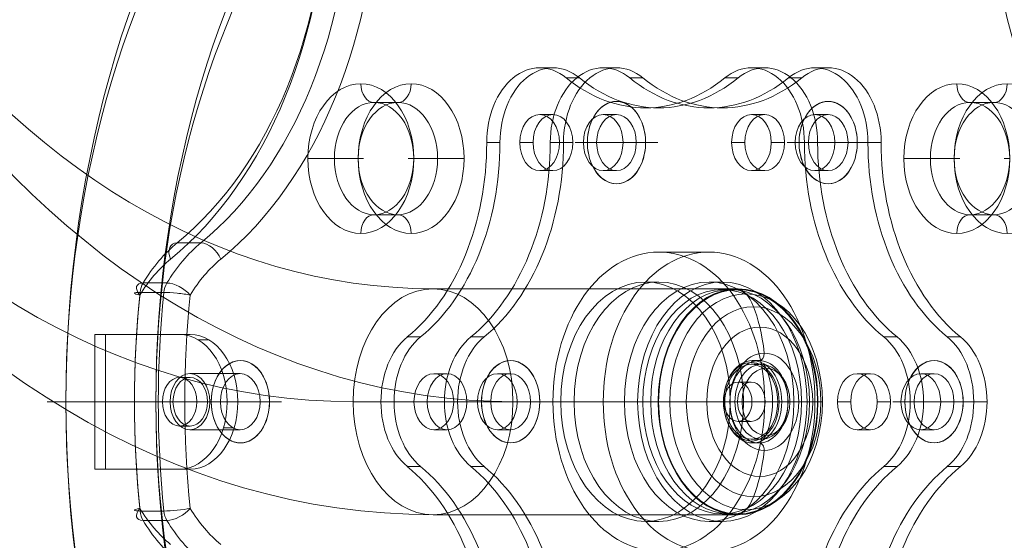
# Model space of a CAD drawing. Units: millimetres. Extents: x -5217 to 5674, y -3521 to 4450.
# Drawn here: x 214 to 477, y -1821 to -1682 of the extents above; entities that cross this region are included whole.
import ezdxf

# ---------------------------------------------------------------- set-up
doc = ezdxf.new("R2010")
doc.units = ezdxf.units.MM
doc.header["$MEASUREMENT"] = 0
doc.linetypes.add('DGN Style 2', pattern=[104.534122, 62.720473, -41.813649])
for name, color, linetype, lineweight in [('Level 15', 7, 'Continuous', 0), ('Level 25', 7, 'Continuous', 0), ('Level 26', 7, 'Continuous', 0)]:
    doc.layers.add(name, color=color, linetype=linetype, lineweight=lineweight)

# ---------------------------------------------------------------- blocks, each defined once
blk = doc.blocks.new('From Smart Solid_19')
at = {"layer": 'Level 25', "color": 253, "linetype": 'Continuous', "lineweight": 13}
blk.add_line((-172.56, 0), (-138.56, 0), dxfattribs=at)
at = {"layer": 'Level 25', "color": 253, "linetype": 'Continuous', "lineweight": 13, "extrusion": (0, 0, -1)}
for centre, major_axis in [((0, 0), (0, -237)), ((-12.02, 0), (0, -220)), ((12.02, 0), (0, -220)), ((0, 0), (0, -203))]:
    blk.add_ellipse(centre, major_axis=major_axis, ratio=0.707107, dxfattribs=at)
blk = doc.blocks.new('From Feature Node_1240')
at = {"layer": 'Level 25', "color": 253, "linetype": 'Continuous', "lineweight": 0}
for p, q in [((403.72, -1753.65), (401.6, -1753.65)), ((382.51, -1783.65), (380.38, -1783.65)), ((424.93, -1783.65), (422.81, -1783.65)), ((403.72, -1813.65), (401.6, -1813.65))]:
    blk.add_line(p, q, dxfattribs=at)
at = {"layer": 'Level 25', "color": 253, "linetype": 'Continuous', "lineweight": 0, "extrusion": (0, 0, -1)}
blk.add_ellipse((401.6, -1783.65), major_axis=(0, -30), ratio=0.707107, dxfattribs=at)
at = {"layer": 'Level 25', "color": 253, "linetype": 'Continuous', "lineweight": 0}
blk.add_ellipse((403.72, -1783.65), major_axis=(0, -30), ratio=0.707107, dxfattribs=at)
blk = doc.blocks.new('From Feature Solid_886')
at = {"layer": 'Level 25', "color": 253, "linetype": 'Continuous', "lineweight": 0}
blk.add_blockref('From Feature Node_1240', (-402.6585, 1783.6495), dxfattribs=at)
blk = doc.blocks.new('From Feature Node_1241')
at = {"layer": 'Level 25', "color": 253, "linetype": 'Continuous', "lineweight": 13}
for p, q in [((352.85, -1694.37), (356.39, -1694.37)), ((409.42, -1694.37), (412.95, -1694.37)), ((359.92, -1697.05), (363.46, -1697.05)), ((402.35, -1697.05), (405.88, -1697.05)), ((352.85, -1706.87), (356.39, -1706.87)), ((409.42, -1706.87), (412.95, -1706.87)), ((338.71, -1714.37), (342.24, -1714.37)), ((347.55, -1714.37), (351.08, -1714.37)), ((358.15, -1714.37), (361.69, -1714.37)), ((404.11, -1714.37), (407.65, -1714.37)), ((414.72, -1714.37), (418.26, -1714.37)), ((423.56, -1714.37), (427.1, -1714.37)), ((423.56, -1714.37), (427.1, -1714.37)), ((352.85, -1721.87), (356.39, -1721.87)), ((409.42, -1721.87), (412.95, -1721.87)), ((381.13, -1751.65), (384.67, -1751.65)), ((317.49, -1766.33), (321.03, -1766.33)), ((444.77, -1766.33), (448.31, -1766.33)), ((324.57, -1776.15), (328.1, -1776.15)), ((437.7, -1776.15), (441.24, -1776.15)), ((310.42, -1783.65), (313.96, -1783.65)), ((319.26, -1783.65), (322.8, -1783.65)), ((329.87, -1783.65), (333.4, -1783.65)), ((358.51, -1783.65), (362.04, -1783.65)), ((403.76, -1783.65), (407.3, -1783.65)), ((432.4, -1783.65), (435.93, -1783.65)), ((443.01, -1783.65), (446.54, -1783.65)), ((451.84, -1783.65), (455.38, -1783.65)), ((324.57, -1791.15), (328.1, -1791.15)), ((437.7, -1791.15), (441.24, -1791.15)), ((317.49, -1800.97), (321.03, -1800.97)), ((444.77, -1800.97), (448.31, -1800.97)), ((381.13, -1815.65), (384.67, -1815.65))]:
    blk.add_line(p, q, dxfattribs=at)
for centre, major_axis, start_param, end_param in [((352.85, -1714.37), (0, -20), 2.617994, 4.712389), ((356.39, -1714.37), (0, -20), 2.617994, 4.712389), ((409.42, -1714.37), (0, -20), 1.570796, 3.665191), ((412.95, -1714.37), (0, -20), 1.570796, 3.665191), ((324.57, -1783.65), (0, -20), 3.665191, 5.759587), ((328.1, -1783.65), (0, -20), 3.665191, 5.759587), ((437.7, -1783.65), (0, 20), 3.665191, 5.759587), ((441.24, -1783.65), (0, 20), 3.665191, 5.759587)]:
    blk.add_ellipse(centre, major_axis=major_axis, ratio=0.707107, start_param=start_param, end_param=end_param, dxfattribs=at)
at = {"layer": 'Level 25', "color": 253, "linetype": 'Continuous', "lineweight": 13, "extrusion": (0, 0, -1)}
for centre, major_axis, start_param, end_param in [((381.13, -1645.09), (0, -60), 5.759587, 6.806784), ((384.67, -1645.09), (0, -60), 5.759587, 6.806784), ((296.28, -1714.37), (0, -60), 4.712389, 5.759587), ((299.82, -1714.37), (0, -60), 4.712389, 5.759587), ((465.99, -1714.37), (0, 60), 3.665191, 4.712389), ((469.52, -1714.37), (0, 60), 3.665191, 4.712389), ((296.28, -1852.93), (0, -60), 3.665191, 4.712389), ((299.82, -1852.93), (0, -60), 3.665191, 4.712389), ((465.99, -1852.93), (0, 60), 4.712389, 5.759587), ((469.52, -1852.93), (0, 60), 4.712389, 5.759587)]:
    blk.add_ellipse(centre, major_axis=major_axis, ratio=0.707107, start_param=start_param, end_param=end_param, dxfattribs=at)
for centre, major_axis in [((352.85, -1714.37), (0, 7.5)), ((356.39, -1714.37), (0, 7.5)), ((409.42, -1714.37), (0, 7.5)), ((412.95, -1714.37), (0, 7.5)), ((381.13, -1783.65), (0, 32)), ((384.67, -1783.65), (0, 32)), ((324.57, -1783.65), (0, 7.5)), ((328.1, -1783.65), (0, 7.5)), ((437.7, -1783.65), (0, 7.5)), ((441.24, -1783.65), (0, 7.5))]:
    blk.add_ellipse(centre, major_axis=major_axis, ratio=0.707107, dxfattribs=at)
blk = doc.blocks.new('From Feature Solid_887')
at = {"layer": 'Level 25', "color": 253, "linetype": 'Continuous', "lineweight": 13}
blk.add_blockref('From Feature Node_1241', (-382.902, 1783.6495), dxfattribs=at)
blk = doc.blocks.new('From Feature Node_1242')
at = {"layer": 'Level 25', "color": 253, "linetype": 'Continuous', "lineweight": 13}
for p, q in [((369.82, -1694.37), (373.36, -1694.37)), ((426.39, -1694.37), (429.92, -1694.37)), ((376.89, -1697.05), (380.43, -1697.05)), ((419.32, -1697.05), (422.85, -1697.05)), ((369.82, -1706.87), (373.36, -1706.87)), ((426.39, -1706.87), (429.92, -1706.87)), ((355.68, -1714.37), (359.21, -1714.37)), ((364.52, -1714.37), (368.05, -1714.37)), ((375.12, -1714.37), (378.66, -1714.37)), ((421.09, -1714.37), (424.62, -1714.37)), ((431.69, -1714.37), (435.23, -1714.37)), ((440.53, -1714.37), (444.07, -1714.37)), ((440.53, -1714.37), (444.07, -1714.37)), ((369.82, -1721.87), (373.36, -1721.87)), ((426.39, -1721.87), (429.92, -1721.87)), ((398.1, -1751.65), (401.64, -1751.65)), ((334.46, -1766.33), (338, -1766.33)), ((461.74, -1766.33), (465.28, -1766.33)), ((341.54, -1776.15), (345.07, -1776.15)), ((454.67, -1776.15), (458.21, -1776.15)), ((327.39, -1783.65), (330.93, -1783.65)), ((336.23, -1783.65), (339.77, -1783.65)), ((346.84, -1783.65), (350.37, -1783.65)), ((375.48, -1783.65), (379.01, -1783.65)), ((420.73, -1783.65), (424.27, -1783.65)), ((449.37, -1783.65), (452.91, -1783.65)), ((459.98, -1783.65), (463.51, -1783.65)), ((468.82, -1783.65), (472.35, -1783.65)), ((341.54, -1791.15), (345.07, -1791.15)), ((454.67, -1791.15), (458.21, -1791.15)), ((334.46, -1800.97), (338, -1800.97)), ((461.74, -1800.97), (465.28, -1800.97)), ((398.1, -1815.65), (401.64, -1815.65))]:
    blk.add_line(p, q, dxfattribs=at)
for centre, major_axis, start_param, end_param in [((369.82, -1714.37), (0, -20), 2.617994, 4.712389), ((373.36, -1714.37), (0, -20), 2.617994, 4.712389), ((426.39, -1714.37), (0, -20), 1.570796, 3.665191), ((429.92, -1714.37), (0, -20), 1.570796, 3.665191), ((341.54, -1783.65), (0, -20), 3.665191, 5.759587), ((345.07, -1783.65), (0, -20), 3.665191, 5.759587), ((454.67, -1783.65), (0, 20), 3.665191, 5.759587), ((458.21, -1783.65), (0, 20), 3.665191, 5.759587)]:
    blk.add_ellipse(centre, major_axis=major_axis, ratio=0.707107, start_param=start_param, end_param=end_param, dxfattribs=at)
at = {"layer": 'Level 25', "color": 253, "linetype": 'Continuous', "lineweight": 13, "extrusion": (0, 0, -1)}
for centre, major_axis, start_param, end_param in [((398.1, -1645.09), (0, -60), 5.759587, 6.806784), ((401.64, -1645.09), (0, -60), 5.759587, 6.806784), ((313.25, -1714.37), (0, -60), 4.712389, 5.759587), ((316.79, -1714.37), (0, -60), 4.712389, 5.759587), ((482.96, -1714.37), (0, 60), 3.665191, 4.712389), ((486.49, -1714.37), (0, 60), 3.665191, 4.712389), ((313.25, -1852.93), (0, -60), 3.665191, 4.712389), ((316.79, -1852.93), (0, -60), 3.665191, 4.712389), ((482.96, -1852.93), (0, 60), 4.712389, 5.759587), ((486.49, -1852.93), (0, 60), 4.712389, 5.759587)]:
    blk.add_ellipse(centre, major_axis=major_axis, ratio=0.707107, start_param=start_param, end_param=end_param, dxfattribs=at)
for centre, major_axis in [((369.82, -1714.37), (0, 7.5)), ((373.36, -1714.37), (0, 7.5)), ((426.39, -1714.37), (0, 7.5)), ((429.92, -1714.37), (0, 7.5)), ((398.1, -1783.65), (0, 32)), ((401.64, -1783.65), (0, 32)), ((341.54, -1783.65), (0, 7.5)), ((345.07, -1783.65), (0, 7.5)), ((454.67, -1783.65), (0, 7.5)), ((458.21, -1783.65), (0, 7.5))]:
    blk.add_ellipse(centre, major_axis=major_axis, ratio=0.707107, dxfattribs=at)
blk = doc.blocks.new('From Feature Solid_888')
at = {"layer": 'Level 25', "color": 253, "linetype": 'Continuous', "lineweight": 13}
blk.add_blockref('From Feature Node_1242', (-399.872, 1783.6495), dxfattribs=at)
blk = doc.blocks.new('From Feature Node_1243')
at = {"layer": 'Level 26', "color": 253, "linetype": 'Continuous', "lineweight": 13}
for p, q in [((381.13, -1714.37), (362.36, -1714.37)), ((365.58, -1714.37), (384.36, -1714.37))]:
    blk.add_line(p, q, dxfattribs=at)
blk.add_ellipse((373.36, -1714.37), major_axis=(0, 11), ratio=0.707107, dxfattribs=at)
at = {"layer": 'Level 26', "color": 253, "linetype": 'Continuous', "lineweight": 13, "extrusion": (0, 0, -1)}
blk.add_ellipse((373.36, -1714.37), major_axis=(0, 11), ratio=0.707107, start_param=4.712389, end_param=7.853982, dxfattribs=at)
at = {"layer": 'Level 26', "color": 253, "linetype": 'Continuous', "lineweight": 13}
blk.add_ellipse((373.36, -1714.37), major_axis=(0, -11), ratio=0.707107, start_param=4.712389, end_param=7.853982, dxfattribs=at)
blk = doc.blocks.new('From Feature Solid_889')
at = {"layer": 'Level 26', "color": 253, "linetype": 'Continuous', "lineweight": 13}
blk.add_blockref('From Feature Node_1243', (-373.3555, 1714.3675), dxfattribs=at)
blk = doc.blocks.new('From Feature Node_1244')
at = {"layer": 'Level 26', "color": 253, "linetype": 'Continuous', "lineweight": 13}
for p, q in [((352.85, -1783.65), (334.07, -1783.65)), ((337.29, -1783.65), (356.07, -1783.65))]:
    blk.add_line(p, q, dxfattribs=at)
blk.add_ellipse((345.07, -1783.65), major_axis=(0, 11), ratio=0.707107, dxfattribs=at)
at = {"layer": 'Level 26', "color": 253, "linetype": 'Continuous', "lineweight": 13, "extrusion": (0, 0, -1)}
blk.add_ellipse((345.07, -1783.65), major_axis=(0, 11), ratio=0.707107, start_param=4.712389, end_param=7.853982, dxfattribs=at)
at = {"layer": 'Level 26', "color": 253, "linetype": 'Continuous', "lineweight": 13}
blk.add_ellipse((345.07, -1783.65), major_axis=(0, -11), ratio=0.707107, start_param=4.712389, end_param=7.853982, dxfattribs=at)
blk = doc.blocks.new('From Feature Solid_890')
at = {"layer": 'Level 26', "color": 253, "linetype": 'Continuous', "lineweight": 13}
blk.add_blockref('From Feature Node_1244', (-345.0715, 1783.6495), dxfattribs=at)
blk = doc.blocks.new('From Feature Node_1245')
at = {"layer": 'Level 26', "color": 253, "linetype": 'Continuous', "lineweight": 13}
for p, q in [((437.7, -1714.37), (418.92, -1714.37)), ((422.15, -1714.37), (440.92, -1714.37))]:
    blk.add_line(p, q, dxfattribs=at)
blk.add_ellipse((429.92, -1714.37), major_axis=(0, 11), ratio=0.707107, dxfattribs=at)
at = {"layer": 'Level 26', "color": 253, "linetype": 'Continuous', "lineweight": 13, "extrusion": (0, 0, -1)}
blk.add_ellipse((429.92, -1714.37), major_axis=(0, 11), ratio=0.707107, start_param=4.712389, end_param=7.853982, dxfattribs=at)
at = {"layer": 'Level 26', "color": 253, "linetype": 'Continuous', "lineweight": 13}
blk.add_ellipse((429.92, -1714.37), major_axis=(0, -11), ratio=0.707107, start_param=4.712389, end_param=7.853982, dxfattribs=at)
blk = doc.blocks.new('From Feature Solid_891')
at = {"layer": 'Level 26', "color": 253, "linetype": 'Continuous', "lineweight": 13}
blk.add_blockref('From Feature Node_1245', (-429.9245, 1714.3675), dxfattribs=at)
blk = doc.blocks.new('From Feature Node_1246')
at = {"layer": 'Level 26', "color": 253, "linetype": 'Continuous', "lineweight": 13}
for p, q in [((465.99, -1783.65), (447.21, -1783.65)), ((450.43, -1783.65), (469.21, -1783.65))]:
    blk.add_line(p, q, dxfattribs=at)
blk.add_ellipse((458.21, -1783.65), major_axis=(0, 11), ratio=0.707107, dxfattribs=at)
at = {"layer": 'Level 26', "color": 253, "linetype": 'Continuous', "lineweight": 13, "extrusion": (0, 0, -1)}
blk.add_ellipse((458.21, -1783.65), major_axis=(0, 11), ratio=0.707107, start_param=4.712389, end_param=7.853982, dxfattribs=at)
at = {"layer": 'Level 26', "color": 253, "linetype": 'Continuous', "lineweight": 13}
blk.add_ellipse((458.21, -1783.65), major_axis=(0, -11), ratio=0.707107, start_param=4.712389, end_param=7.853982, dxfattribs=at)
blk = doc.blocks.new('From Feature Solid_892')
at = {"layer": 'Level 26', "color": 253, "linetype": 'Continuous', "lineweight": 13}
blk.add_blockref('From Feature Node_1246', (-458.2085, 1783.6495), dxfattribs=at)
blk = doc.blocks.new('From Feature Node_1249')
at = {"layer": 'Level 25', "color": 253, "linetype": 'Continuous', "lineweight": 13}
for p, q in [((405.84, -1753.65), (403.72, -1753.65)), ((384.63, -1783.65), (382.51, -1783.65)), ((427.05, -1783.65), (424.93, -1783.65)), ((405.84, -1813.65), (403.72, -1813.65))]:
    blk.add_line(p, q, dxfattribs=at)
at = {"layer": 'Level 25', "color": 253, "linetype": 'Continuous', "lineweight": 13, "extrusion": (0, 0, -1)}
blk.add_ellipse((403.72, -1783.65), major_axis=(0, -30), ratio=0.707107, dxfattribs=at)
at = {"layer": 'Level 25', "color": 253, "linetype": 'Continuous', "lineweight": 13}
blk.add_ellipse((405.84, -1783.65), major_axis=(0, 30), ratio=0.707107, dxfattribs=at)
blk = doc.blocks.new('From Feature Solid_895')
at = {"layer": 'Level 25', "color": 253, "linetype": 'Continuous', "lineweight": 13}
blk.add_blockref('From Feature Node_1249', (-404.7795, 1783.6495), dxfattribs=at)
blk = doc.blocks.new('From Feature Node_1251')
at = {"layer": 'Level 25', "color": 253, "linetype": 'Continuous', "lineweight": 13}
for p, q in [((259.48, -1777.15), (256.65, -1777.15)), ((254.88, -1783.65), (252.05, -1783.65)), ((264.08, -1783.65), (261.25, -1783.65)), ((259.48, -1790.15), (256.65, -1790.15))]:
    blk.add_line(p, q, dxfattribs=at)
at = {"layer": 'Level 25', "color": 253, "linetype": 'Continuous', "lineweight": 13, "extrusion": (0, 0, -1)}
blk.add_ellipse((259.48, -1783.65), major_axis=(0, -6.5), ratio=0.707107, dxfattribs=at)
blk = doc.blocks.new('From Feature Solid_897')
at = {"layer": 'Level 25', "color": 253, "linetype": 'Continuous', "lineweight": 13}
blk.add_blockref('From Feature Node_1251', (0, 0), dxfattribs=at)
blk = doc.blocks.new('From Feature Node_1253')
at = {"layer": 'Level 25', "color": 253, "linetype": 'Continuous', "lineweight": 13}
for p, q in [((236.85, -1765.65), (234.02, -1765.65)), ((234.02, -1801.65), (234.02, -1765.65)), ((234.02, -1765.65), (256.65, -1765.65)), ((236.85, -1801.65), (236.85, -1765.65)), ((236.85, -1765.65), (259.48, -1765.65)), ((259.48, -1765.65), (256.65, -1765.65)), ((264.44, -1767.07), (261.61, -1767.07)), ((271.2, -1790.66), (268.37, -1790.66)), ((236.85, -1801.65), (234.02, -1801.65)), ((256.65, -1801.65), (234.02, -1801.65)), ((259.48, -1801.65), (236.85, -1801.65)), ((259.48, -1801.65), (256.65, -1801.65))]:
    blk.add_line(p, q, dxfattribs=at)
at = {"layer": 'Level 25', "color": 253, "linetype": 'Continuous', "lineweight": 13, "extrusion": (0, 0, -1)}
for centre in [(256.65, -1783.65), (259.48, -1783.65)]:
    blk.add_ellipse(centre, major_axis=(0, -18), ratio=0.707107, start_param=3.141593, end_param=6.283185, dxfattribs=at)
blk.add_ellipse((256.65, -1783.65), major_axis=(0, -6.5), ratio=0.707107, dxfattribs=at)
blk = doc.blocks.new('From Feature Node_1252')
at = {"layer": 'Level 25', "color": 253, "linetype": 'Continuous', "lineweight": 13}
blk.add_blockref('From Feature Node_1253', (0, 0), dxfattribs=at)
blk = doc.blocks.new('From Feature Solid_898')
at = {"layer": 'Level 25', "color": 253, "linetype": 'Continuous', "lineweight": 13}
blk.add_blockref('From Feature Node_1252', (0, 0), dxfattribs=at)
blk = doc.blocks.new('From Feature Node_1250')
at = {"layer": 'Level 25', "color": 253, "linetype": 'Continuous', "lineweight": 13}
for name in ['From Feature Solid_898', 'From Feature Solid_897']:
    blk.add_blockref(name, (0, 0), dxfattribs=at)
blk = doc.blocks.new('From Feature Solid_896')
at = {"layer": 'Level 25', "color": 253, "linetype": 'Continuous', "lineweight": 13}
blk.add_blockref('From Feature Node_1250', (-253.1155, 1783.6475), dxfattribs=at)
blk = doc.blocks.new('From Feature Node_1254')
at = {"layer": 'Level 26', "color": 253, "linetype": 'Continuous', "lineweight": 13}
for p, q in [((280.69, -1783.65), (261.91, -1783.65)), ((265.14, -1783.65), (283.91, -1783.65))]:
    blk.add_line(p, q, dxfattribs=at)
blk.add_ellipse((272.91, -1783.65), major_axis=(0, 11), ratio=0.707107, dxfattribs=at)
at = {"layer": 'Level 26', "color": 253, "linetype": 'Continuous', "lineweight": 13, "extrusion": (0, 0, -1)}
blk.add_ellipse((272.91, -1783.65), major_axis=(0, 11), ratio=0.707107, start_param=4.712389, end_param=7.853982, dxfattribs=at)
at = {"layer": 'Level 26', "color": 253, "linetype": 'Continuous', "lineweight": 13}
blk.add_ellipse((272.91, -1783.65), major_axis=(0, -11), ratio=0.707107, start_param=4.712389, end_param=7.853982, dxfattribs=at)
blk = doc.blocks.new('From Feature Solid_899')
at = {"layer": 'Level 26', "color": 253, "linetype": 'Continuous', "lineweight": 13}
blk.add_blockref('From Feature Node_1254', (-272.9145, 1783.6475), dxfattribs=at)
blk = doc.blocks.new('From Feature Node_1266')
at = {"layer": 'Level 25', "color": 253, "linetype": 'Continuous', "lineweight": 13}
for p, q in [((324.36, -1753.45), (405.84, -1753.45)), ((303.01, -1783.65), (384.49, -1783.65)), ((345.71, -1783.65), (427.19, -1783.65)), ((324.36, -1813.85), (405.84, -1813.85))]:
    blk.add_line(p, q, dxfattribs=at)
blk.add_ellipse((324.36, -1783.65), major_axis=(0, 30.2), ratio=0.707107, dxfattribs=at)
at = {"layer": 'Level 25', "color": 253, "linetype": 'Continuous', "lineweight": 13, "extrusion": (0, 0, -1)}
blk.add_ellipse((405.84, -1783.65), major_axis=(0, 30.2), ratio=0.707107, dxfattribs=at)
blk = doc.blocks.new('From Feature Solid_909')
at = {"layer": 'Level 25', "color": 253, "linetype": 'Continuous', "lineweight": 13}
blk.add_blockref('From Feature Node_1266', (-365.1, 1783.6485), dxfattribs=at)
blk = doc.blocks.new('From Feature Node_1271')
at = {"layer": 'Level 25', "color": 253, "linetype": 'Continuous', "lineweight": 13}
for p, q in [((406.93, -1783.65), (415.03, -1783.65)), ((415.03, -1783.65), (419.67, -1783.65))]:
    blk.add_line(p, q, dxfattribs=at)
at = {"layer": 'Level 25', "color": 253, "linetype": 'Continuous', "lineweight": 13, "extrusion": (0, 0, -1)}
blk.add_ellipse((402.44, -1783.65), major_axis=(0, 17.81), ratio=0.707107, start_param=1.040164, end_param=1.570796, dxfattribs=at)
at = {"layer": 'Level 25', "color": 253, "linetype": 'Continuous', "lineweight": 13}
blk.add_ellipse((402.44, -1783.65), major_axis=(0, -17.81), ratio=0.707107, start_param=1.040164, end_param=1.570796, dxfattribs=at)
blk = doc.blocks.new('From Feature Solid_911')
at = {"layer": 'Level 25', "color": 253, "linetype": 'Continuous', "lineweight": 13}
blk.add_blockref('From Feature Node_1271', (0, 0), dxfattribs=at)
blk = doc.blocks.new('From Feature Node_1272')
at = {"layer": 'Level 25', "color": 253, "linetype": 'Continuous', "lineweight": 13}
for p, q in [((409.38, -1773.65), (412.08, -1773.65)), ((402.3, -1783.65), (405.01, -1783.65)), ((416.45, -1783.65), (419.15, -1783.65)), ((409.38, -1793.65), (412.08, -1793.65))]:
    blk.add_line(p, q, dxfattribs=at)
blk.add_ellipse((409.38, -1783.65), major_axis=(0, 10), ratio=0.707107, dxfattribs=at)
blk = doc.blocks.new('From Feature Solid_912')
at = {"layer": 'Level 25', "color": 253, "linetype": 'Continuous', "lineweight": 13}
blk.add_blockref('From Feature Node_1272', (0, 0), dxfattribs=at)
blk = doc.blocks.new('From Feature Node_1270')
at = {"layer": 'Level 25', "color": 253, "linetype": 'Continuous', "lineweight": 13}
for name in ['From Feature Solid_912', 'From Feature Solid_911']:
    blk.add_blockref(name, (0, 0), dxfattribs=at)
blk = doc.blocks.new('From Feature Node_1269')
at = {"layer": 'Level 25', "color": 253, "linetype": 'Continuous', "lineweight": 13}
blk.add_blockref('From Feature Node_1270', (0, 0), dxfattribs=at)
blk = doc.blocks.new('From Feature Node_1268')
at = {"layer": 'Level 25', "color": 253, "linetype": 'Continuous', "lineweight": 13}
blk.add_blockref('From Feature Node_1269', (0, 0), dxfattribs=at)
blk = doc.blocks.new('From Feature Node_1267')
at = {"layer": 'Level 25', "color": 253, "linetype": 'Continuous', "lineweight": 13}
for p, q in [((405.01, -1783.65), (406.93, -1783.65)), ((419.15, -1783.65), (419.74, -1783.65))]:
    blk.add_line(p, q, dxfattribs=at)
at = {"layer": 'Level 25', "color": 253, "linetype": 'Continuous', "lineweight": 13, "extrusion": (0, 0, -1)}
blk.add_ellipse((412.08, -1783.65), major_axis=(0, 10), ratio=0.707107, dxfattribs=at)
at = {"layer": 'Level 25', "color": 253, "linetype": 'Continuous', "lineweight": 13}
blk.add_ellipse((413.3, -1783.65), major_axis=(0, -9.01), ratio=0.707107, dxfattribs=at)
blk.add_ellipse((412.08, -1775.65), major_axis=(0, -2), ratio=0.707107, start_param=2.101429, end_param=3.141593, dxfattribs=at)
at = {"layer": 'Level 25', "color": 253, "linetype": 'Continuous', "lineweight": 13, "extrusion": (0, 0, -1)}
blk.add_ellipse((412.08, -1791.65), major_axis=(0, 2), ratio=0.707107, start_param=2.101429, end_param=3.141593, dxfattribs=at)
at = {"layer": 'Level 25', "color": 253, "linetype": 'Continuous', "lineweight": 13}
blk.add_blockref('From Feature Node_1268', (0, 0), dxfattribs=at)
blk = doc.blocks.new('From Feature Solid_910')
at = {"layer": 'Level 25', "color": 253, "linetype": 'Continuous', "lineweight": 13}
blk.add_blockref('From Feature Node_1267', (-411.0215, 1783.6495), dxfattribs=at)
blk = doc.blocks.new('From Feature Node_1305')
at = {"layer": 'Level 26', "color": 7, "linetype": 'Continuous', "lineweight": 13}
for p, q in [((314.96, -1703.65), (308.6, -1703.65)), ((474.18, -1703.65), (467.81, -1703.65)), ((304.35, -1718.65), (297.99, -1718.65)), ((325.57, -1718.65), (319.2, -1718.65)), ((463.57, -1718.65), (457.21, -1718.65)), ((314.96, -1733.65), (308.6, -1733.65)), ((474.18, -1733.65), (467.81, -1733.65)), ((262.35, -1741.19), (255.99, -1741.19)), ((398.1, -1743.65), (384.67, -1743.65)), ((272.85, -1776.15), (259.41, -1776.15)), ((267.55, -1783.65), (254.11, -1783.65)), ((278.15, -1783.65), (264.72, -1783.65)), ((369.82, -1783.65), (356.39, -1783.65)), ((426.39, -1783.65), (412.95, -1783.65)), ((272.85, -1791.15), (259.41, -1791.15))]:
    blk.add_line(p, q, dxfattribs=at)
at = {"layer": 'Level 26', "color": 7, "linetype": 'Continuous', "lineweight": 13, "extrusion": (0, 0, -1)}
for centre, major_axis in [((384.67, -1783.65), (0, 40)), ((398.1, -1783.65), (0, 40)), ((259.41, -1783.65), (0, 7.5)), ((272.85, -1783.65), (0, 7.5))]:
    blk.add_ellipse(centre, major_axis=major_axis, ratio=0.707107, dxfattribs=at)
blk = doc.blocks.new('From Feature Node_1304')
at = {"layer": 'Level 26', "color": 7, "linetype": 'Continuous', "lineweight": 13}
blk.add_ellipse((283.22, -1783.65), major_axis=(0, -44.03), ratio=0.707107, start_param=5.416516, end_param=5.759587, dxfattribs=at)
at = {"layer": 'Level 26', "color": 7, "linetype": 'Continuous', "lineweight": 13, "extrusion": (0, 0, -1)}
blk.add_ellipse((279.68, -1783.65), major_axis=(0, -49.03), ratio=0.707107, start_param=0.523599, end_param=0.86667, dxfattribs=at)
at = {"layer": 'Level 26', "color": 7, "linetype": 'Continuous', "lineweight": 13}
blk.add_blockref('From Feature Node_1305', (0, 0), dxfattribs=at)
blk = doc.blocks.new('From Feature Node_1303')
at = {"layer": 'Level 26', "color": 7, "linetype": 'Continuous', "lineweight": 13, "extrusion": (0, 0, -1)}
blk.add_ellipse((269.79, -1783.65), major_axis=(0, -44.03), ratio=0.707107, start_param=0.523599, end_param=0.86667, dxfattribs=at)
at = {"layer": 'Level 26', "color": 7, "linetype": 'Continuous', "lineweight": 13}
blk.add_ellipse((273.32, -1783.65), major_axis=(0, -49.03), ratio=0.707107, start_param=5.416516, end_param=5.759587, dxfattribs=at)
blk.add_blockref('From Feature Node_1304', (0, 0), dxfattribs=at)
blk = doc.blocks.new('From Feature Node_1302')
at = {"layer": 'Level 26', "color": 7, "linetype": 'Continuous', "lineweight": 13}
blk.add_blockref('From Feature Node_1303', (0, 0), dxfattribs=at)
blk = doc.blocks.new('From Feature Node_1301')
at = {"layer": 'Level 26', "color": 7, "linetype": 'Continuous', "lineweight": 13}
blk.add_blockref('From Feature Node_1302', (0, 0), dxfattribs=at)
blk = doc.blocks.new('From Feature Node_1300')
at = {"layer": 'Level 26', "color": 7, "linetype": 'Continuous', "lineweight": 13}
blk.add_blockref('From Feature Node_1301', (0, 0), dxfattribs=at)
blk = doc.blocks.new('From Feature Node_1299')
at = {"layer": 'Level 26', "color": 7, "linetype": 'Continuous', "lineweight": 13}
blk.add_blockref('From Feature Node_1300', (0, 0), dxfattribs=at)
blk = doc.blocks.new('From Feature Node_1298')
at = {"layer": 'Level 26', "color": 7, "linetype": 'Continuous', "lineweight": 13}
blk.add_blockref('From Feature Node_1299', (0, 0), dxfattribs=at)
blk = doc.blocks.new('From Feature Node_1297')
at = {"layer": 'Level 26', "color": 7, "linetype": 'Continuous', "lineweight": 13}
blk.add_ellipse((557, -1642.94), major_axis=(0, -118.44), ratio=0.707107, start_param=4.712389, end_param=5.759587, dxfattribs=at)
blk.add_blockref('From Feature Node_1298', (0, 0), dxfattribs=at)
blk = doc.blocks.new('From Feature Node_1296')
at = {"layer": 'Level 26', "color": 7, "linetype": 'Continuous', "lineweight": 13}
blk.add_blockref('From Feature Node_1297', (0, 0), dxfattribs=at)
blk = doc.blocks.new('From Feature Node_1295')
at = {"layer": 'Level 26', "color": 7, "linetype": 'Continuous', "lineweight": 13}
blk.add_blockref('From Feature Node_1296', (0, 0), dxfattribs=at)
blk = doc.blocks.new('From Feature Node_1294')
at = {"layer": 'Level 26', "color": 7, "linetype": 'Continuous', "lineweight": 13}
blk.add_blockref('From Feature Node_1295', (0, 0), dxfattribs=at)
blk = doc.blocks.new('From Feature Node_1293')
at = {"layer": 'Level 26', "color": 7, "linetype": 'Continuous', "lineweight": 13}
for centre, major_axis, ratio, start_param, end_param in [((212.34, -1642.94), (0, -118.44), 0.707107, 0.523599, 1.570796), ((222.24, -1642.94), (0, -113.44), 0.707107, 0.523599, 1.570796), ((273.32, -1783.65), (0, -49.03), 0.707107, 3.665191, 4.008262), ((257.75, -1745.52), (3.16, -3.87), 0.612372, 2.677945, 4.248741), ((283.22, -1783.65), (0, -44.03), 0.707107, 3.665191, 4.008262)]:
    blk.add_ellipse(centre, major_axis=major_axis, ratio=ratio, start_param=start_param, end_param=end_param, dxfattribs=at)
at = {"layer": 'Level 26', "color": 7, "linetype": 'Continuous', "lineweight": 13, "extrusion": (0, 0, -1)}
for centre, major_axis, ratio, start_param, end_param in [((215.88, -1642.94), (0, -113.44), 0.707107, 4.712389, 5.759587), ((225.78, -1642.94), (0, -118.44), 0.707107, 4.712389, 5.759587), ((279.68, -1783.65), (0, -49.03), 0.707107, 2.274923, 2.617994), ((264.12, -1745.52), (-3.16, 3.87), 0.612372, 0.463648, 2.034444), ((269.79, -1783.65), (0, -44.03), 0.707107, 2.274923, 2.617994)]:
    blk.add_ellipse(centre, major_axis=major_axis, ratio=ratio, start_param=start_param, end_param=end_param, dxfattribs=at)
at = {"layer": 'Level 26', "color": 7, "linetype": 'Continuous', "lineweight": 13}
blk.add_blockref('From Feature Node_1294', (0, 0), dxfattribs=at)
blk = doc.blocks.new('From Feature Node_1292')
at = {"layer": 'Level 26', "color": 7, "linetype": 'Continuous', "lineweight": 13}
for p, q in [((253.26, -1751.91), (246.9, -1751.91)), ((252.46, -1754.43), (246.09, -1754.43)), ((252.46, -1812.87), (246.09, -1812.87)), ((253.26, -1815.39), (246.9, -1815.39))]:
    blk.add_line(p, q, dxfattribs=at)
at = {"layer": 'Level 26', "color": 7, "linetype": 'Continuous', "lineweight": 13, "extrusion": (0, 0, -1)}
for centre, major_axis, ratio, start_param, end_param in [((249.59, -1755.15), (-4.29, 2.57), 0.457759, 5.363638, 6.934434), ((249.59, -1755.15), (0, -5), 0.707107, 1.715182, 2.274923), ((255.96, -1755.15), (0, -5), 0.707107, 1.715182, 2.274923), ((255.96, -1755.15), (-4.29, 2.57), 0.457759, 0.651249, 2.222045), ((384.67, -1783.65), (0, -198.09), 0.707107, 1.426411, 1.715182), ((394.57, -1783.65), (0, -203.09), 0.707107, 1.426411, 1.715182), ((255.96, -1755.15), (-4.97, 0.51), 0.101741, 0.780168, 2.350965), ((249.59, -1812.15), (-4.29, -2.57), 0.457759, 5.631936, 7.202733), ((255.96, -1812.15), (4.97, 0.51), 0.101741, 0.790628, 2.361424), ((255.96, -1812.15), (-4.29, -2.57), 0.457759, 4.06114, 5.631936), ((249.59, -1812.15), (0, -5), 0.707107, 0.86667, 1.426411), ((255.96, -1812.15), (0, -5), 0.707107, 0.86667, 1.426411)]:
    blk.add_ellipse(centre, major_axis=major_axis, ratio=ratio, start_param=start_param, end_param=end_param, dxfattribs=at)
at = {"layer": 'Level 26', "color": 7, "linetype": 'Continuous', "lineweight": 13}
for centre, major_axis, ratio, start_param, end_param in [((388.21, -1783.65), (0, -203.09), 0.707107, 4.568004, 4.856774), ((249.59, -1755.15), (4.97, -0.51), 0.101741, 2.361424, 3.932221), ((398.1, -1783.65), (0, -198.09), 0.707107, 4.568004, 4.856774), ((249.59, -1812.15), (-4.97, -0.51), 0.101741, 5.492557, 7.063354)]:
    blk.add_ellipse(centre, major_axis=major_axis, ratio=ratio, start_param=start_param, end_param=end_param, dxfattribs=at)
blk.add_blockref('From Feature Node_1293', (0, 0), dxfattribs=at)
blk = doc.blocks.new('From Feature Node_1291')
at = {"layer": 'Level 26', "color": 7, "linetype": 'Continuous', "lineweight": 13}
blk.add_blockref('From Feature Node_1292', (0, 0), dxfattribs=at)
blk = doc.blocks.new('From Feature Node_1290')
at = {"layer": 'Level 26', "color": 7, "linetype": 'Continuous', "lineweight": 13}
blk.add_blockref('From Feature Node_1291', (0, 0), dxfattribs=at)
blk = doc.blocks.new('From Feature Node_1289')
at = {"layer": 'Level 26', "color": 7, "linetype": 'Continuous', "lineweight": 13}
blk.add_blockref('From Feature Node_1290', (0, 0), dxfattribs=at)
blk = doc.blocks.new('From Feature Node_1288')
at = {"layer": 'Level 26', "color": 7, "linetype": 'Continuous', "lineweight": 13}
blk.add_blockref('From Feature Node_1289', (0, 0), dxfattribs=at)
blk = doc.blocks.new('From Feature Node_1287')
at = {"layer": 'Level 26', "color": 7, "linetype": 'Continuous', "lineweight": 13}
blk.add_blockref('From Feature Node_1288', (0, 0), dxfattribs=at)
blk = doc.blocks.new('From Feature Node_1286')
at = {"layer": 'Level 26', "color": 7, "linetype": 'Continuous', "lineweight": 13}
blk.add_blockref('From Feature Node_1287', (0, 0), dxfattribs=at)
blk = doc.blocks.new('From Feature Node_1285')
at = {"layer": 'Level 26', "color": 7, "linetype": 'Continuous', "lineweight": 13}
for p, q in [((450.14, -1718.65), (457.21, -1718.65)), ((478.42, -1718.65), (476.96, -1718.65))]:
    blk.add_line(p, q, dxfattribs=at)
blk.add_ellipse((464.28, -1718.65), major_axis=(0, -20), ratio=0.707107, dxfattribs=at)
blk.add_ellipse((467.81, -1698.65), major_axis=(0, -5), ratio=0.707107, start_param=4.712389, end_param=6.283185, dxfattribs=at)
at = {"layer": 'Level 26', "color": 7, "linetype": 'Continuous', "lineweight": 13, "extrusion": (0, 0, -1)}
blk.add_ellipse((467.81, -1718.65), major_axis=(0, -15), ratio=0.707107, dxfattribs=at)
blk.add_ellipse((467.81, -1738.65), major_axis=(0, 5), ratio=0.707107, start_param=4.712389, end_param=6.283185, dxfattribs=at)
at = {"layer": 'Level 26', "color": 7, "linetype": 'Continuous', "lineweight": 13}
blk.add_blockref('From Feature Node_1286', (0, 0), dxfattribs=at)
blk = doc.blocks.new('From Feature Node_1284')
at = {"layer": 'Level 26', "color": 7, "linetype": 'Continuous', "lineweight": 13}
blk.add_line((463.57, -1718.65), (465.04, -1718.65), dxfattribs=at)
at = {"layer": 'Level 26', "color": 7, "linetype": 'Continuous', "lineweight": 13, "extrusion": (0, 0, -1)}
blk.add_ellipse((477.71, -1718.65), major_axis=(0, -20), ratio=0.707107, dxfattribs=at)
at = {"layer": 'Level 26', "color": 7, "linetype": 'Continuous', "lineweight": 13}
blk.add_ellipse((474.18, -1698.65), major_axis=(0, -5), ratio=0.707107, start_param=0, end_param=1.570796, dxfattribs=at)
blk.add_ellipse((474.18, -1718.65), major_axis=(0, -15), ratio=0.707107, dxfattribs=at)
at = {"layer": 'Level 26', "color": 7, "linetype": 'Continuous', "lineweight": 13, "extrusion": (0, 0, -1)}
blk.add_ellipse((474.18, -1738.65), major_axis=(0, 5), ratio=0.707107, start_param=0, end_param=1.570796, dxfattribs=at)
at = {"layer": 'Level 26', "color": 7, "linetype": 'Continuous', "lineweight": 13}
blk.add_blockref('From Feature Node_1285', (0, 0), dxfattribs=at)
blk = doc.blocks.new('From Feature Node_1283')
at = {"layer": 'Level 26', "color": 7, "linetype": 'Continuous', "lineweight": 13}
blk.add_blockref('From Feature Node_1284', (0, 0), dxfattribs=at)
blk = doc.blocks.new('From Feature Node_1282')
at = {"layer": 'Level 26', "color": 7, "linetype": 'Continuous', "lineweight": 13}
blk.add_blockref('From Feature Node_1283', (0, 0), dxfattribs=at)
blk = doc.blocks.new('From Feature Node_1281')
at = {"layer": 'Level 26', "color": 7, "linetype": 'Continuous', "lineweight": 13}
for p, q in [((304.35, -1718.65), (305.82, -1718.65)), ((332.64, -1718.65), (325.57, -1718.65))]:
    blk.add_line(p, q, dxfattribs=at)
at = {"layer": 'Level 26', "color": 7, "linetype": 'Continuous', "lineweight": 13, "extrusion": (0, 0, -1)}
blk.add_ellipse((318.5, -1718.65), major_axis=(0, -20), ratio=0.707107, dxfattribs=at)
at = {"layer": 'Level 26', "color": 7, "linetype": 'Continuous', "lineweight": 13}
blk.add_ellipse((314.96, -1698.65), major_axis=(0, -5), ratio=0.707107, start_param=0, end_param=1.570796, dxfattribs=at)
blk.add_ellipse((314.96, -1718.65), major_axis=(0, -15), ratio=0.707107, dxfattribs=at)
at = {"layer": 'Level 26', "color": 7, "linetype": 'Continuous', "lineweight": 13, "extrusion": (0, 0, -1)}
blk.add_ellipse((314.96, -1738.65), major_axis=(0, 5), ratio=0.707107, start_param=0, end_param=1.570796, dxfattribs=at)
at = {"layer": 'Level 26', "color": 7, "linetype": 'Continuous', "lineweight": 13}
blk.add_blockref('From Feature Node_1282', (0, 0), dxfattribs=at)
blk = doc.blocks.new('From Feature Node_1280')
at = {"layer": 'Level 26', "color": 7, "linetype": 'Continuous', "lineweight": 13}
for p, q in [((290.92, -1718.65), (297.99, -1718.65)), ((319.2, -1718.65), (317.74, -1718.65))]:
    blk.add_line(p, q, dxfattribs=at)
blk.add_ellipse((305.06, -1718.65), major_axis=(0, -20), ratio=0.707107, dxfattribs=at)
blk.add_ellipse((308.6, -1698.65), major_axis=(0, -5), ratio=0.707107, start_param=4.712389, end_param=6.283185, dxfattribs=at)
at = {"layer": 'Level 26', "color": 7, "linetype": 'Continuous', "lineweight": 13, "extrusion": (0, 0, -1)}
blk.add_ellipse((308.6, -1718.65), major_axis=(0, -15), ratio=0.707107, dxfattribs=at)
blk.add_ellipse((308.6, -1738.65), major_axis=(0, 5), ratio=0.707107, start_param=4.712389, end_param=6.283185, dxfattribs=at)
at = {"layer": 'Level 26', "color": 7, "linetype": 'Continuous', "lineweight": 13}
blk.add_blockref('From Feature Node_1281', (0, 0), dxfattribs=at)
blk = doc.blocks.new('From Feature Solid_920')
at = {"layer": 'Level 26', "color": 7, "linetype": 'Continuous', "lineweight": 13}
blk.add_blockref('From Feature Node_1280', (0, 0), dxfattribs=at)
blk = doc.blocks.new('From Feature Node_1279')
at = {"layer": 'Level 26', "color": 7, "linetype": 'Continuous', "lineweight": 13}
blk.add_blockref('From Feature Solid_920', (0, 0), dxfattribs=at)
blk = doc.blocks.new('From Feature Solid_919')
at = {"layer": 'Level 26', "color": 7, "linetype": 'Continuous', "lineweight": 13}
blk.add_blockref('From Feature Node_1279', (0, 0), dxfattribs=at)
blk = doc.blocks.new('From Feature Node_1278')
at = {"layer": 'Level 26', "color": 7, "linetype": 'Continuous', "lineweight": 13}
blk.add_blockref('From Feature Solid_919', (0, 0), dxfattribs=at)
blk = doc.blocks.new('From Feature Solid_918')
at = {"layer": 'Level 26', "color": 7, "linetype": 'Continuous', "lineweight": 13}
blk.add_blockref('From Feature Node_1278', (0, 0), dxfattribs=at)
blk = doc.blocks.new('From Feature Node_1277')
at = {"layer": 'Level 26', "color": 7, "linetype": 'Continuous', "lineweight": 13}
blk.add_blockref('From Feature Solid_918', (0, 0), dxfattribs=at)
blk = doc.blocks.new('From Feature Solid_917')
at = {"layer": 'Level 26', "color": 7, "linetype": 'Continuous', "lineweight": 13}
blk.add_blockref('From Feature Node_1277', (-269.0875, 986.332), dxfattribs=at)
blk = doc.blocks.new('From Feature Node_1309')
at = {"layer": 'Level 26', "color": 7, "linetype": 'Continuous', "lineweight": 13}
for p, q in [((409.73, -1772.65), (411.44, -1772.65)), ((405.84, -1778.4), (409.38, -1778.4)), ((403.66, -1783.65), (384.63, -1783.65)), ((401.95, -1783.65), (401.8, -1783.65)), ((401.95, -1783.65), (403.66, -1783.65)), ((402.13, -1783.65), (405.66, -1783.65)), ((404.24, -1783.65), (403.66, -1783.65)), ((409.55, -1783.65), (413.09, -1783.65)), ((417.51, -1783.65), (416.8, -1783.65)), ((417.51, -1783.65), (419.21, -1783.65)), ((422.04, -1783.65), (419.21, -1783.65)), ((422.04, -1783.65), (428.43, -1783.65)), ((405.84, -1788.9), (409.38, -1788.9)), ((409.73, -1794.65), (411.44, -1794.65))]:
    blk.add_line(p, q, dxfattribs=at)
at = {"layer": 'Level 26', "color": 7, "linetype": 'Continuous', "lineweight": 13, "extrusion": (0, 0, -1)}
for centre, major_axis in [((405.84, -1783.65), (0, -30)), ((407.99, -1783.65), (0, -28.83)), ((409.98, -1783.65), (0, -25.4)), ((411.64, -1783.65), (0, -19.98)), ((409.73, -1783.65), (0, -11)), ((412.85, -1783.65), (0, -13)), ((411.44, -1783.65), (0, -11)), ((409.38, -1783.65), (0, -10.5)), ((405.84, -1783.65), (0, -5.25)), ((409.38, -1783.65), (0, -5.25))]:
    blk.add_ellipse(centre, major_axis=major_axis, ratio=0.707107, dxfattribs=at)
at = {"layer": 'Level 26', "color": 7, "linetype": 'Continuous', "lineweight": 13}
for centre, major_axis, ratio, start_param, end_param in [((405.84, -1783.65), (0, 30), 0.259272, 5.160577, 6.283185), ((409.73, -1794.15), (0, -0.5), 0.707107, 4.712389, 6.283185), ((411.44, -1796.65), (0, -2), 0.707107, 1.570796, 3.141593)]:
    blk.add_ellipse(centre, major_axis=major_axis, ratio=ratio, start_param=start_param, end_param=end_param, dxfattribs=at)
at = {"layer": 'Level 26', "color": 7, "linetype": 'Continuous', "lineweight": 13, "extrusion": (0, 0, -1)}
for centre, major_axis, ratio, start_param, end_param in [((409.73, -1773.15), (0, -0.5), 0.707107, 1.570796, 3.141593), ((411.44, -1770.65), (0, -2), 0.707107, 4.712389, 6.283185), ((405.84, -1783.65), (0, -30), 0.259272, 5.160577, 6.283185)]:
    blk.add_ellipse(centre, major_axis=major_axis, ratio=ratio, start_param=start_param, end_param=end_param, dxfattribs=at)
blk = doc.blocks.new('From Feature Solid_923')
at = {"layer": 'Level 26', "color": 7, "linetype": 'Continuous', "lineweight": 13}
blk.add_blockref('From Feature Node_1309', (0, 0), dxfattribs=at)
blk = doc.blocks.new('From Feature Node_1308')
at = {"layer": 'Level 26', "color": 7, "linetype": 'Continuous', "lineweight": 13}
blk.add_blockref('From Feature Solid_923', (0, 0), dxfattribs=at)
blk = doc.blocks.new('From Feature Node_1307')
at = {"layer": 'Level 26', "color": 7, "linetype": 'Continuous', "lineweight": 13}
blk.add_blockref('From Feature Node_1308', (0, 0), dxfattribs=at)
blk = doc.blocks.new('From Feature Solid_922')
at = {"layer": 'Level 26', "color": 7, "linetype": 'Continuous', "lineweight": 13}
blk.add_blockref('From Feature Node_1307', (0, 0), dxfattribs=at)
blk = doc.blocks.new('From Feature Node_1306')
at = {"layer": 'Level 26', "color": 7, "linetype": 'Continuous', "lineweight": 13}
blk.add_blockref('From Feature Solid_922', (0, 0), dxfattribs=at)
blk = doc.blocks.new('From Feature Solid_921')
at = {"layer": 'Level 26', "color": 7, "linetype": 'Continuous', "lineweight": 13}
blk.add_blockref('From Feature Node_1306', (-214.2175, 906.825), dxfattribs=at)
blk = doc.blocks.new('From Smart Solid_20')
at = {"layer": 'Level 25', "color": 253, "linetype": 'Continuous', "lineweight": 13, "extrusion": (0, 0, -1)}
for centre, major_axis in [((119.33, 0), (0, 355.2)), ((97.97, 0), (0, 325)), ((140.68, 0), (0, 325)), ((119.33, 0), (0, 294.8))]:
    blk.add_ellipse(centre, major_axis=major_axis, ratio=0.707107, start_param=3.141593, end_param=6.283185, dxfattribs=at)
at = {"layer": 'Level 25', "color": 253, "linetype": 'Continuous', "lineweight": 13}
blk.add_ellipse((119.33, -325), major_axis=(0, 30.2), ratio=0.707107, dxfattribs=at)
at = {"layer": 'Level 25', "color": 253, "linetype": 'Continuous', "lineweight": 13, "extrusion": (0, 0, -1)}
blk.add_ellipse((119.33, -325), major_axis=(0, -30.2), ratio=0.707107, dxfattribs=at)
blk = doc.blocks.new('A3039S')
at = {"layer": 'Level 25', "color": 253, "linetype": 'Continuous', "lineweight": 13, "rotation": 90.00000000000001}
for name, p in [('From Smart Solid_19', (325, 393.86)), ('From Feature Solid_888', (325, 399.87)), ('From Feature Solid_887', (325, 382.9)), ('From Feature Solid_909', (325, 365.1)), ('From Feature Solid_895', (325, 404.78)), ('From Feature Solid_910', (325, 411.02)), ('From Smart Solid_20', (0, 205.03)), ('From Feature Solid_896', (325, 253.12))]:
    blk.add_blockref(name, p, dxfattribs=at)
at = {"layer": 'Level 25', "color": 253, "linetype": 'Continuous', "lineweight": 0, "rotation": 90.00000000000001}
blk.add_blockref('From Feature Solid_886', (325, 402.66), dxfattribs=at)
at = {"layer": 'Level 26', "color": 7, "linetype": 'Continuous', "lineweight": 13, "rotation": 90.00000000000001}
for name, p in [('From Feature Solid_917', (-472.32, 269.09)), ('From Feature Solid_921', (-551.82, 214.22))]:
    blk.add_blockref(name, p, dxfattribs=at)
at = {"layer": 'Level 26', "color": 253, "linetype": 'Continuous', "lineweight": 13, "rotation": 90.00000000000001}
for name, p in [('From Feature Solid_892', (325, 458.21)), ('From Feature Solid_891', (255.72, 429.92)), ('From Feature Solid_889', (255.72, 373.36)), ('From Feature Solid_890', (325, 345.07)), ('From Feature Solid_899', (325, 272.91))]:
    blk.add_blockref(name, p, dxfattribs=at)

msp = doc.modelspace()

# ---------------------------------------------------------------- linework, layer by layer
at = {"layer": 'Level 15', "color": 7, "linetype": 'DGN Style 2', "lineweight": 13}
msp.add_rational_spline([(-2046.73, -867.84), (-2066.43, -999.96), (-2066.43, -1133.65), (-2066.43, -1458.65), (-2066.43, -1783.65), (-2066.43, -3520.65), (-393.86, -3520.65), (0, -3520.65), (393.86, -3520.65), (2066.43, -3520.65), (2066.43, -1783.65), (2066.43, -1458.65), (2066.43, -1133.65), (2066.43, -942.49), (2026.4, -755.91), (2355.32, -945.82), (2684.25, -1135.72), (5651.25, -2848.72), (5651.25, 577.28), (5651.25, 1226.97), (5651.25, 1876.65), (5651.25, 5302.65), (2684.25, 3589.65), (2380.96, 3414.55), (2077.68, 3239.45), (1836.2, 3749.59), (1318.33, 3974.01), (919.24, 4146.96), (520.14, 4319.91), (-108.11, 4592.16), (-736.35, 4319.91), (-1135.45, 4146.96), (-1534.54, 3974.01), (-1972.14, 3784.37), (-2219.87, 3376.85), (-5335.16, 4408.21), (-5201.42, 1129.35), (-5067.68, -2149.5), (-2046.73, -867.84)], [1, 0.997051234464, 1, 1, 1, 0.707106781044, 1, 1, 1, 0.707106781044, 1, 1, 1, 0.993999055106, 1, 1, 1, 0.5, 1, 1, 1, 0.5, 1, 1, 1, 0.935938050094, 1, 1, 1, 0.917548389767, 1, 1, 1, 0.952991374094, 1, 0.568894630166, 1, 0.568894630166, 1], degree=2, knots=[0, 0, 0, 0.055556, 0.055556, 0.111111, 0.111111, 0.166667, 0.166667, 0.222222, 0.222222, 0.277778, 0.277778, 0.333333, 0.333333, 0.388889, 0.388889, 0.444444, 0.444444, 0.5, 0.5, 0.555556, 0.555556, 0.611111, 0.611111, 0.666667, 0.666667, 0.722222, 0.722222, 0.777778, 0.777778, 0.833333, 0.833333, 0.888889, 0.888889, 0.944444, 0.944444, 0.972222, 0.972222, 1, 1, 1], dxfattribs=at)

# ---------------------------------------------------------------- block references
at = {"layer": 'Level 25', "color": 253, "linetype": 'Continuous', "lineweight": 13, "rotation": 270}
msp.add_blockref('A3039S', (0, -1458.65), dxfattribs=at)

doc.saveas('drawing.dxf')
